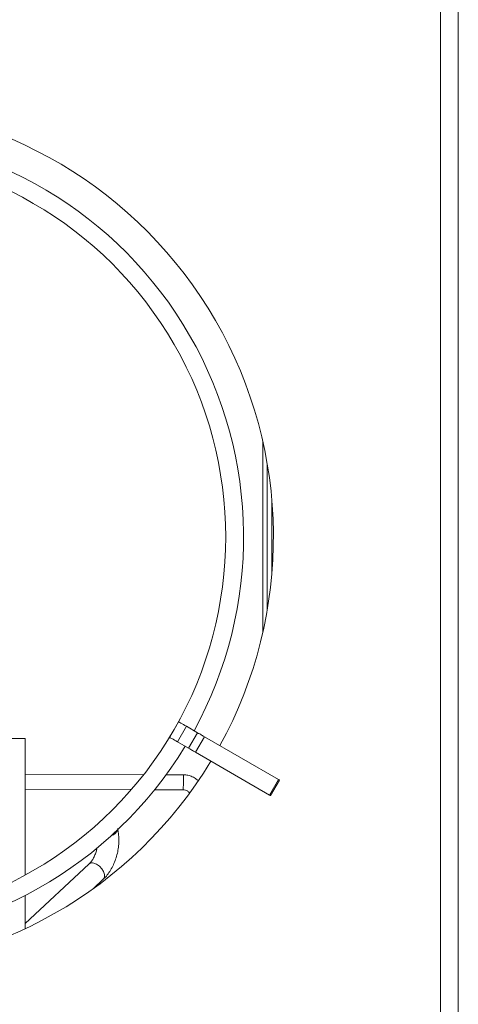
# Model space of a CAD drawing. Units: millimetres. Extents: x 5 to 415, y 5 to 292.
# Drawn here: x 170 to 188, y 114 to 155 of the extents above; entities that cross this region are included whole.
import ezdxf

# ---------------------------------------------------------------- set-up
doc = ezdxf.new("R2010")
doc.units = ezdxf.units.MM

msp = doc.modelspace()

# ---------------------------------------------------------------- linework, layer by layer
at = {"color": 7, "linetype": 'Continuous', "lineweight": 15}
for p, q in [((188.1336, 82.35), (188.1336, 169.075)), ((187.3836, 82.7), (187.3836, 168.7)), ((180.1273, 136.862), (180.1273, 130.788)), ((180.3148, 132.2478), (180.3148, 135.4021)), ((176.4107, 126.0872), (176.0357, 125.4377)), ((176.7355, 125.8997), (176.3605, 125.2502)), ((176.7355, 125.8997), (177.2064, 125.6278)), ((165.9836, 125.3875), (169.9836, 125.3875)), ((169.9836, 119.6708), (169.9836, 125.3875)), ((177.2064, 125.6278), (176.8314, 124.9783)), ((177.4933, 125.4622), (177.1183, 124.8127)), ((177.4933, 125.4622), (180.5947, 123.6716)), ((176.3605, 125.2502), (176.8314, 124.9783)), ((177.1183, 124.8127), (180.2197, 123.0221)), ((174.9464, 123.8733), (169.9836, 123.8888)), ((176.6095, 123.8681), (175.8847, 123.8704)), ((180.5947, 123.6716), (180.2197, 123.0221)), ((180.2576, 123.0002), (180.6326, 123.6497)), ((169.9836, 123.2638), (174.4317, 123.2499)), ((175.4066, 123.2469), (176.6076, 123.2431)), ((172.6531, 120.1348), (169.9836, 117.6468)), ((172.8233, 119.0974), (173.2496, 119.4947)), ((169.9836, 117.4286), (169.9836, 118.822))]:
    msp.add_line(p, q, dxfattribs=at)
at = {"color": 8, "linetype": 'Continuous', "lineweight": 15}
msp.add_line((179.9398, 137.8111), (179.9398, 129.8388), dxfattribs=at)
at = {"color": 7, "linetype": 'Continuous', "lineweight": 15, "flags": 128}
for points in [[(176.4107, 126.0872), (176.417, 126.0836), (176.4355, 126.0729), (176.4655, 126.0556), (176.5058, 126.0323), (176.5551, 126.0039), (176.6112, 125.9715), (176.6721, 125.9363), (176.7355, 125.8997)], [(176.0357, 125.4377), (176.042, 125.4341), (176.0605, 125.4234), (176.0905, 125.4061), (176.1309, 125.3828), (176.1801, 125.3544), (176.2362, 125.3219), (176.2971, 125.2868), (176.3605, 125.2502)], [(177.2064, 125.6278), (177.2502, 125.6025), (177.2932, 125.5777), (177.3347, 125.5538), (177.3738, 125.5312), (177.4098, 125.5104), (177.4421, 125.4917), (177.4701, 125.4756), (177.4933, 125.4622)], [(176.8314, 124.9783), (176.8752, 124.953), (176.9182, 124.9282), (176.9597, 124.9043), (176.9988, 124.8817), (177.0348, 124.8609), (177.0671, 124.8422), (177.0951, 124.8261), (177.1183, 124.8127)], [(180.5947, 123.6716), (180.624, 123.6547), (180.6326, 123.6497)], [(180.2197, 123.0221), (180.249, 123.0052), (180.2576, 123.0002)]]:
    msp.add_lwpolyline(points, dxfattribs=at)
at = {"color": 8, "linetype": 'Continuous', "lineweight": 15, "flags": 128}
for points in [[(176.6095, 123.8681), (176.6094, 123.849), (176.6092, 123.7855), (176.6089, 123.687), (176.6085, 123.5685)], [(176.6085, 123.5685), (176.6082, 123.448), (176.6078, 123.3439), (176.6076, 123.2721), (176.6076, 123.2434), (176.6076, 123.2431)], [(172.8595, 120.1708), (172.9755, 120.124), (173.0888, 120.0437), (173.1872, 119.9386), (173.2601, 119.82), (173.2996, 119.7009), (173.3013, 119.5942), (173.265, 119.5113), (173.2496, 119.4947)]]:
    msp.add_lwpolyline(points, dxfattribs=at)
at = {"color": 7, "linetype": 'Continuous', "lineweight": 15}
for radius, start, end in [(18.125, 331.18551, 88.81449), (16.875, 331.27334, 88.72666), (16.125, 330, 90), (16.125, 210, 330), (16.875, 211.27334, 328.72666), (18.125, 270.29636, 328.81449)]:
    msp.add_arc((162.2586, 133.825), radius, start, end, dxfattribs=at)
at = {"color": 8, "linetype": 'Continuous', "lineweight": 15}
for centre, radius, start, end in [((173.4841, 121.6986), 0.3893, 286.678, 338.90414), ((172.7873, 119.9749), 0.2088, 69.76752, 130.01283)]:
    msp.add_arc(centre, radius, start, end, dxfattribs=at)
at = {"color": 7, "linetype": 'Continuous', "lineweight": 15}
for points, knots in [([(177.228, 123.6261), (177.2033, 123.6493), (177.1317, 123.7166), (176.9865, 123.7932), (176.8029, 123.8562), (176.6741, 123.8641), (176.6095, 123.8681)], [0, 0, 0, 0, 0.1496034, 0.432671, 0.7157568, 1, 1, 1, 1]), ([(176.6076, 123.2431), (176.6212, 123.2425), (176.6718, 123.2404), (176.7552, 123.2108), (176.8273, 123.163), (176.8499, 123.1231), (176.8542, 123.1156)], [0, 0, 0, 0, 0.1419858, 0.5248119, 0.9094197, 1, 1, 1, 1]), ([(173.2496, 119.4947), (173.2808, 119.5253), (173.3669, 119.6097), (173.4936, 119.7713), (173.6228, 119.9825), (173.7302, 120.2134), (173.814, 120.4579), (173.8728, 120.7108), (173.9053, 120.9671), (173.9096, 121.2214), (173.8893, 121.4426), (173.8595, 121.5733), (173.8474, 121.6262)], [0, 0, 0, 0, 0.0612155, 0.1690805, 0.2771354, 0.3849802, 0.4924955, 0.5999368, 0.7076916, 0.8160984, 0.9256234, 1, 1, 1, 1]), ([(172.9972, 120.8228), (172.987, 120.7759), (172.9637, 120.6696), (172.9054, 120.5123), (172.8305, 120.3604), (172.7484, 120.2369), (172.688, 120.168), (172.658, 120.1395), (172.6531, 120.1348)], [0, 0, 0, 0, 0.1638625, 0.3711777, 0.5766438, 0.7787042, 0.9637148, 1, 1, 1, 1])]:
    msp.add_open_spline(points, degree=3, knots=knots, dxfattribs=at)

doc.saveas('drawing.dxf')
